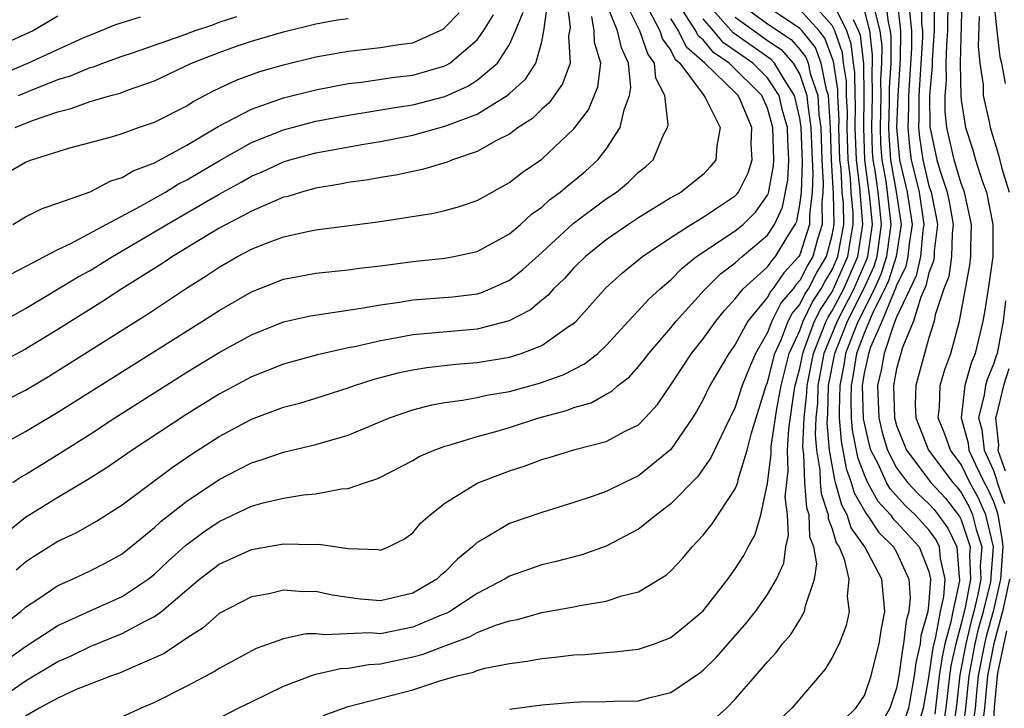
# Model space of a CAD drawing. Units: inches. Extents: x 2506628 to 2508000, y 1524000 to 1527000.
# Drawn here: x 2506985 to 2507046, y 1524551 to 1524594 of the extents above; entities that cross this region are included whole.
import ezdxf

# ---------------------------------------------------------------- set-up
doc = ezdxf.new("R2010")
doc.units = ezdxf.units.IN
doc.header["$MEASUREMENT"] = 0
doc.layers.add('LD25051524_2ft', color=82, linetype='Continuous')

msp = doc.modelspace()

# ---------------------------------------------------------------- linework, layer by layer
at = {"layer": 'LD25051524_2ft'}
for points, elevation in [([(2506982.887, 1524567), (2506985, 1524568.149), (2506987, 1524569.348), (2506995.966, 1524575), (2506997, 1524575.668), (2506999, 1524576.824), (2507001, 1524577.608), (2507003, 1524577.973), (2507005, 1524578.179), (2507005.713, 1524578.287), (2507007, 1524578.436), (2507009, 1524578.7), (2507011, 1524578.902), (2507011.544, 1524579), (2507013, 1524579.317), (2507015, 1524580.416), (2507015.675, 1524581), (2507016.364, 1524581.636), (2507017, 1524582.076), (2507017.481, 1524582.52), (2507018.142, 1524583), (2507018.602, 1524583.398), (2507019, 1524583.706), (2507019.704, 1524584.296), (2507020.471, 1524585), (2507021, 1524585.671), (2507021.871, 1524587), (2507022.103, 1524588.103), (2507022.45, 1524589), (2507022.517, 1524589.483), (2507022.374, 1524591), (2507021.939, 1524591.938), (2507021.696, 1524593), (2507021, 1524594.742)], 7928), ([(2506983, 1524551.321), (2506985, 1524552.69), (2506987, 1524553.887), (2506987.779, 1524554.221), (2506989, 1524554.831), (2506991, 1524555.622), (2506992.376, 1524556.376), (2506993, 1524556.682), (2506993.431, 1524557), (2506995, 1524558.347), (2506995.791, 1524559), (2506997, 1524559.935), (2506999, 1524560.848), (2507001, 1524561.189), (2507002.849, 1524561.151), (2507003.173, 1524561.173), (2507005, 1524560.892), (2507006.833, 1524560.833), (2507007, 1524560.8), (2507007.497, 1524561), (2507008.491, 1524561.508), (2507009, 1524561.864), (2507009.514, 1524562.486), (2507010.087, 1524563), (2507011, 1524563.709), (2507013, 1524564.95), (2507015, 1524565.718), (2507015.975, 1524566.025), (2507017, 1524566.419), (2507017.453, 1524566.547), (2507019.042, 1524567.042), (2507021, 1524567.546), (2507022.176, 1524568.176), (2507023, 1524568.577), (2507023.421, 1524569), (2507024.17, 1524569.83), (2507025, 1524571.044), (2507026.283, 1524573), (2507027, 1524573.897), (2507027.792, 1524575), (2507028.331, 1524575.669), (2507029, 1524576.374), (2507029.491, 1524577), (2507031, 1524578.374), (2507031.254, 1524578.746), (2507031.489, 1524579), (2507032.208, 1524580.208), (2507032.714, 1524581), (2507032.806, 1524581.194), (2507033, 1524582.204), (2507033.099, 1524583), (2507033.159, 1524584.841), (2507033.083, 1524587), (2507033, 1524587.576), (2507032.678, 1524589), (2507032.043, 1524589.957), (2507031.425, 1524591), (2507031.227, 1524591.227), (2507028.876, 1524592.875), (2507027, 1524595)], 7916), ([(2507018.534, 1524595), (2507018.762, 1524593.238), (2507018.663, 1524592.663), (2507018.766, 1524591), (2507018.295, 1524589.705), (2507017.454, 1524588.546), (2507017, 1524588.135), (2507016.434, 1524587.565), (2507015.54, 1524587), (2507015, 1524586.603), (2507014.191, 1524586.191), (2507013, 1524585.516), (2507011.475, 1524585), (2507011.141, 1524584.859), (2507009.6, 1524584.4), (2507009, 1524584.284), (2507007.953, 1524584.047), (2507007, 1524583.901), (2507006.243, 1524583.757), (2507005, 1524583.588), (2507004.515, 1524583.485), (2507003, 1524583.241), (2507002.116, 1524583), (2507001.267, 1524582.733), (2507001, 1524582.677), (2507000.468, 1524582.468), (2506999, 1524581.824), (2506998.481, 1524581.52), (2506997.435, 1524581), (2506997, 1524580.759), (2506994.107, 1524579), (2506993.451, 1524578.549), (2506990.971, 1524577), (2506989.779, 1524576.221), (2506987, 1524574.484), (2506985, 1524573.256), (2506983.523, 1524572.478)], 7932), ([(2506984.211, 1524565), (2506984.68, 1524565.32), (2506985, 1524565.5), (2506987.168, 1524566.832), (2506989, 1524567.996), (2506990.537, 1524569), (2506995, 1524571.826), (2506997, 1524573.05), (2506999, 1524574.151), (2507001, 1524574.95), (2507002.663, 1524575.337), (2507005.802, 1524575.802), (2507007, 1524576.019), (2507008.18, 1524576.18), (2507009, 1524576.316), (2507011.483, 1524576.517), (2507013, 1524576.7), (2507013.235, 1524576.765), (2507013.803, 1524577), (2507015, 1524577.549), (2507015.817, 1524578.183), (2507017, 1524579.249), (2507018.947, 1524581.053), (2507021, 1524582.575), (2507021.628, 1524583), (2507022.383, 1524583.617), (2507023, 1524584.231), (2507023.429, 1524584.571), (2507023.911, 1524585), (2507024.556, 1524586.556), (2507024.795, 1524587), (2507024.835, 1524587.165), (2507024.623, 1524589), (2507024.071, 1524590.071), (2507023.989, 1524591), (2507023.575, 1524591.575), (2507023.09, 1524593), (2507022.085, 1524595)], 7926), ([(2507029, 1524594.921), (2507031, 1524593.444), (2507032.462, 1524592.462), (2507033, 1524591.848), (2507033.376, 1524591.376), (2507033.518, 1524591), (2507033.649, 1524590.351), (2507034.109, 1524589), (2507034.181, 1524587.819), (2507034.299, 1524587), (2507034.362, 1524585), (2507034.452, 1524583.548), (2507034.434, 1524583), (2507034.354, 1524582.354), (2507034.385, 1524581), (2507034.093, 1524580.093), (2507033.805, 1524579), (2507033.501, 1524578.499), (2507033, 1524577.52), (2507032.751, 1524577.25), (2507032.58, 1524577), (2507031.847, 1524576.153), (2507031.271, 1524575), (2507031, 1524574.3), (2507030.247, 1524573), (2507029.876, 1524572.124), (2507029.434, 1524571), (2507029, 1524569.658), (2507028.343, 1524568.343), (2507027.484, 1524566.516), (2507026.649, 1524565.351), (2507025, 1524563.668), (2507024.114, 1524563), (2507023, 1524562.097), (2507021, 1524561.05), (2507019.482, 1524560.518), (2507017.899, 1524560.101), (2507017, 1524559.894), (2507015, 1524559.193), (2507014.695, 1524559), (2507013, 1524558.108), (2507011.308, 1524557), (2507011.111, 1524556.889), (2507010.759, 1524556.759), (2507009, 1524556.019), (2507007, 1524555.621), (2507006.332, 1524555.668), (2507003.542, 1524555.542), (2507003, 1524555.621), (2507002.39, 1524555.61), (2507001, 1524555.307), (2506999.307, 1524554.693), (2506997, 1524553.462), (2506996.725, 1524553.275), (2506995, 1524552.373), (2506993, 1524551.356), (2506992.17, 1524551), (2506991, 1524550.471)], 7912), ([(2507015, 1524550.943), (2507017, 1524551.203), (2507019, 1524551.375), (2507019.393, 1524551.393), (2507021, 1524551.414), (2507021.442, 1524551.442), (2507023, 1524551.458), (2507023.641, 1524551.641), (2507025, 1524551.969), (2507026.801, 1524553.199), (2507027, 1524553.352), (2507027.833, 1524554.167), (2507029.699, 1524556.301), (2507030.249, 1524557), (2507031, 1524558.044), (2507031.551, 1524559), (2507031.998, 1524560.003), (2507032.126, 1524561), (2507032.298, 1524561.702), (2507032.23, 1524563), (2507032.099, 1524564.099), (2507032.285, 1524565.715), (2507032.236, 1524567), (2507032.316, 1524568.316), (2507032.653, 1524570.653), (2507032.718, 1524571), (2507033, 1524572.087), (2507033.177, 1524573), (2507033.298, 1524573.298), (2507033.916, 1524575), (2507034.271, 1524575.729), (2507035, 1524576.816), (2507035.096, 1524577), (2507035.975, 1524579), (2507036.156, 1524580.156), (2507036.312, 1524581), (2507036.299, 1524581.701), (2507036.18, 1524583), (2507036.132, 1524583.868), (2507035.993, 1524585), (2507035.93, 1524587), (2507035.945, 1524587.945), (2507035.894, 1524589), (2507035.884, 1524589.884), (2507035.713, 1524591), (2507035.639, 1524591.639), (2507035.167, 1524593), (2507035, 1524593.34), (2507033.544, 1524595)], 7906), ([(2507027.688, 1524550.312), (2507028.446, 1524551), (2507029, 1524551.562), (2507030.257, 1524553), (2507031, 1524553.878), (2507031.541, 1524554.459), (2507031.934, 1524555), (2507032.435, 1524555.565), (2507033, 1524556.481), (2507033.297, 1524557), (2507033.342, 1524557.341), (2507033.909, 1524559), (2507034.043, 1524559.957), (2507033.87, 1524561), (2507033.628, 1524561.628), (2507033.571, 1524563), (2507033.43, 1524563.43), (2507033.311, 1524565), (2507033.249, 1524566.751), (2507033.19, 1524567.19), (2507033.268, 1524569), (2507033.442, 1524570.558), (2507033.453, 1524571), (2507033.836, 1524573), (2507034.411, 1524574.411), (2507034.625, 1524575), (2507034.748, 1524575.252), (2507035, 1524575.629), (2507035.72, 1524577), (2507036.587, 1524579), (2507036.905, 1524581), (2507036.713, 1524583.287), (2507036.502, 1524585), (2507036.434, 1524587), (2507036.457, 1524588.457), (2507036.43, 1524589), (2507036.415, 1524590.415), (2507036.325, 1524591), (2507036.187, 1524592.187), (2507035.906, 1524593), (2507035, 1524594.845)], 7904), ([(2507038.286, 1524595), (2507038.466, 1524593.534), (2507038.605, 1524593), (2507038.647, 1524592.647), (2507038.634, 1524591), (2507038.54, 1524589.46), (2507038.537, 1524588.537), (2507038.488, 1524587), (2507038.507, 1524586.507), (2507038.621, 1524585), (2507038.979, 1524583.021), (2507039.273, 1524581), (2507038.972, 1524579), (2507038.502, 1524577.498), (2507038.277, 1524577), (2507037.526, 1524575.526), (2507037, 1524574.288), (2507036.517, 1524573), (2507036.31, 1524571.69), (2507036.174, 1524571), (2507036.151, 1524570.151), (2507036.191, 1524569), (2507036.249, 1524568.249), (2507036.573, 1524566.573), (2507037, 1524565.421), (2507037.189, 1524565), (2507037.842, 1524563.842), (2507038.616, 1524563), (2507038.767, 1524562.767), (2507039, 1524562.54), (2507040.396, 1524561), (2507041, 1524559.475), (2507041.107, 1524559), (2507041, 1524557.588), (2507040.941, 1524557), (2507040.504, 1524555.496), (2507040.452, 1524555), (2507040.186, 1524553.815), (2507040.076, 1524553), (2507039.728, 1524551), (2507039.083, 1524549)], 7896), ([(2507040.037, 1524549), (2507040.673, 1524551), (2507041, 1524552.896), (2507041.256, 1524554.743), (2507041.43, 1524555.43), (2507041.722, 1524557), (2507041.92, 1524557.92), (2507042.002, 1524559), (2507041.71, 1524560.29), (2507041.66, 1524561), (2507041.446, 1524561.445), (2507041, 1524562.062), (2507040.149, 1524563), (2507039.556, 1524563.556), (2507038.594, 1524564.594), (2507038.366, 1524565), (2507037.847, 1524566.153), (2507037.406, 1524567), (2507037.313, 1524567.314), (2507036.94, 1524568.94), (2507036.875, 1524571), (2507037, 1524571.765), (2507037.232, 1524572.768), (2507037.273, 1524573), (2507037.408, 1524573.408), (2507038.106, 1524575), (2507038.862, 1524576.862), (2507038.953, 1524577.047), (2507039, 1524577.196), (2507039.586, 1524578.414), (2507039.718, 1524579), (2507039.791, 1524579.791), (2507039.976, 1524581), (2507039.683, 1524583), (2507039.206, 1524585), (2507039.008, 1524587), (2507039.087, 1524589), (2507039.238, 1524591.238), (2507039.255, 1524593), (2507039.037, 1524595.037)], 7894), ([(2507040.544, 1524595), (2507040.549, 1524593.451), (2507040.599, 1524593), (2507040.595, 1524592.595), (2507040.379, 1524589), (2507040.384, 1524587.616), (2507040.359, 1524587), (2507040.415, 1524586.415), (2507040.614, 1524585), (2507041, 1524583.394), (2507041.135, 1524583), (2507041.452, 1524581.452), (2507041.529, 1524581), (2507041.329, 1524579.329), (2507041.321, 1524579), (2507041.282, 1524578.718), (2507041, 1524578.002), (2507040.816, 1524577.184), (2507040.49, 1524576.49), (2507040.045, 1524575), (2507039.361, 1524573.361), (2507039, 1524572.046), (2507038.809, 1524571), (2507038.87, 1524569), (2507039, 1524568.536), (2507039.604, 1524567), (2507041.126, 1524565), (2507042.023, 1524564.023), (2507042.895, 1524562.896), (2507043, 1524562.678), (2507043.549, 1524561), (2507043.507, 1524560.493), (2507043.571, 1524559), (2507043.25, 1524557.251), (2507043, 1524556.228), (2507042.66, 1524555), (2507042.368, 1524553.632), (2507042.279, 1524553), (2507042.049, 1524551), (2507041.911, 1524550.089)], 7890), ([(2507041.335, 1524595), (2507041.336, 1524593), (2507041.204, 1524591.204), (2507041.2, 1524590.8), (2507041.038, 1524589), (2507041.049, 1524587.049), (2507041.489, 1524585), (2507041.691, 1524584.309), (2507042.14, 1524583), (2507042.286, 1524582.286), (2507042.503, 1524581), (2507042.436, 1524580.436), (2507042.4, 1524579), (2507042.229, 1524577.772), (2507041.925, 1524577), (2507041.396, 1524575.396), (2507041.318, 1524575), (2507041, 1524573.968), (2507040.724, 1524573), (2507040.191, 1524571), (2507040.151, 1524569.849), (2507040.186, 1524569), (2507040.969, 1524567), (2507042.473, 1524565), (2507042.725, 1524564.725), (2507043, 1524564.372), (2507043.489, 1524563.489), (2507043.709, 1524563), (2507043.929, 1524562.071), (2507044.279, 1524561), (2507044.181, 1524559.819), (2507044.216, 1524559), (2507044.041, 1524558.041), (2507043.787, 1524557), (2507043.613, 1524556.387), (2507043.285, 1524555), (2507042.924, 1524553.076), (2507042.683, 1524551), (2507042.461, 1524549.539)], 7888), ([(2507043.012, 1524548.988), (2507043.291, 1524551), (2507043.491, 1524553), (2507043.861, 1524555), (2507044.079, 1524555.921), (2507044.384, 1524557), (2507044.831, 1524558.831), (2507044.862, 1524559), (2507044.856, 1524559.144), (2507045.007, 1524561), (2507044.538, 1524563), (2507044.061, 1524564.061), (2507043.54, 1524565), (2507043, 1524566.11), (2507042.334, 1524567), (2507041.987, 1524567.987), (2507041.575, 1524569), (2507041.657, 1524569.657), (2507041.706, 1524571), (2507041.99, 1524572.01), (2507042.358, 1524573), (2507042.898, 1524575), (2507043.529, 1524578.471), (2507043.602, 1524579), (2507043.602, 1524579.602), (2507043.644, 1524581), (2507043.196, 1524583), (2507043, 1524583.532), (2507042.57, 1524585), (2507042.121, 1524587), (2507042.009, 1524588.009), (2507042.004, 1524589), (2507042.086, 1524589.914), (2507042.072, 1524591), (2507042.104, 1524592.104), (2507042.17, 1524593), (2507042.186, 1524595)], 7886), ([(2507043.047, 1524594.953), (2507042.946, 1524591), (2507042.97, 1524588.97), (2507043, 1524588.697), (2507043.268, 1524587), (2507043.692, 1524585.692), (2507043.892, 1524585), (2507044.304, 1524583.697), (2507044.561, 1524583), (2507044.958, 1524581), (2507044.956, 1524579), (2507044.719, 1524577.281), (2507044.439, 1524575.561), (2507044.339, 1524575), (2507043.871, 1524573), (2507043.613, 1524572.387), (2507043.219, 1524571), (2507042.995, 1524569), (2507043.432, 1524567.432), (2507043.483, 1524567), (2507043.886, 1524566.114), (2507044.428, 1524565), (2507044.632, 1524564.632), (2507045, 1524563.815), (2507045.211, 1524563.211), (2507045.265, 1524563), (2507045.517, 1524561.517), (2507045.574, 1524561), (2507045.437, 1524559), (2507044.981, 1524557), (2507044.544, 1524555.456), (2507044.436, 1524555), (2507044.06, 1524553), (2507043.951, 1524551.951), (2507043.873, 1524551), (2507043.69, 1524549.69)], 7884), ([(2507045.008, 1524594.992), (2507045.206, 1524593), (2507045.389, 1524591.389), (2507045.499, 1524591), (2507045.725, 1524589.725)], 7880), ([(2506983, 1524574.674), (2506985, 1524575.779), (2506988.256, 1524577.744), (2506989, 1524578.149), (2506990.393, 1524579), (2506993, 1524580.528), (2506993.769, 1524581), (2506997, 1524582.88), (2506998.373, 1524583.627), (2506999, 1524583.993), (2506999.712, 1524584.288), (2507001, 1524584.885), (2507001.383, 1524585), (2507003, 1524585.44), (2507005.982, 1524585.982), (2507007, 1524586.142), (2507009, 1524586.539), (2507011, 1524587.084), (2507013, 1524587.841), (2507014.855, 1524589), (2507015, 1524589.117), (2507015.996, 1524590.004), (2507016.628, 1524591), (2507017, 1524592.321), (2507017.132, 1524593), (2507017.36, 1524594.64)], 7934), ([(2507023.567, 1524594.433), (2507024.32, 1524593), (2507024.493, 1524592.493), (2507025, 1524591.787), (2507025.258, 1524591.258), (2507025.556, 1524591), (2507027, 1524589.053), (2507027.056, 1524589), (2507027.14, 1524588.86), (2507028.056, 1524587), (2507027.858, 1524585.858), (2507027.797, 1524585), (2507027.441, 1524584.559), (2507027, 1524584.102), (2507025.641, 1524583), (2507025, 1524582.64), (2507023, 1524581.412), (2507022.386, 1524581), (2507021, 1524580.043), (2507019.709, 1524579), (2507019, 1524578.299), (2507018.383, 1524577.617), (2507017.734, 1524577), (2507017.393, 1524576.607), (2507017, 1524576.297), (2507016.296, 1524575.704), (2507014.986, 1524575.014), (2507013, 1524574.507), (2507009, 1524574.154), (2507007.944, 1524573.944), (2507007, 1524573.789), (2507005.415, 1524573.416), (2507005, 1524573.338), (2507003.092, 1524572.907), (2507001.519, 1524572.481), (2507001, 1524572.334), (2506999, 1524571.547), (2506997, 1524570.478), (2506995, 1524569.237), (2506991.614, 1524567), (2506990.07, 1524565.93), (2506988.849, 1524565.151), (2506987, 1524564.055), (2506985, 1524562.817), (2506983, 1524561.215)], 7924), ([(2506983.743, 1524556.257), (2506984.709, 1524557), (2506985, 1524557.259), (2506985.757, 1524557.757), (2506987, 1524558.607), (2506987.903, 1524559), (2506989, 1524559.51), (2506989.984, 1524560.016), (2506991, 1524560.573), (2506993, 1524562.203), (2506993.407, 1524562.593), (2506995, 1524563.836), (2506997, 1524565.182), (2506998.207, 1524565.793), (2506999, 1524566.219), (2506999.607, 1524566.393), (2507001, 1524566.881), (2507003, 1524567.341), (2507003.503, 1524567.503), (2507005, 1524567.923), (2507007.561, 1524569), (2507009, 1524569.499), (2507010.189, 1524569.811), (2507011, 1524569.955), (2507012.096, 1524570.096), (2507013, 1524570.269), (2507013.588, 1524570.411), (2507015, 1524570.645), (2507016.854, 1524571.146), (2507018.32, 1524571.68), (2507019.655, 1524572.345), (2507020.476, 1524573), (2507021, 1524573.487), (2507022.385, 1524575), (2507023, 1524575.65), (2507023.634, 1524576.366), (2507024.331, 1524577), (2507025, 1524577.566), (2507025.707, 1524578.293), (2507026.603, 1524579), (2507029, 1524580.594), (2507029.48, 1524581), (2507030.249, 1524581.751), (2507031, 1524582.806), (2507031.062, 1524582.938), (2507031.376, 1524584.625), (2507031.392, 1524585), (2507031.332, 1524587), (2507031, 1524588.206), (2507030.641, 1524589), (2507028.625, 1524591), (2507027.653, 1524591.653), (2507027, 1524592.436), (2507026.698, 1524592.698), (2507026.55, 1524593), (2507025.776, 1524594.224)], 7920), ([(2506983.832, 1524584.167), (2506985, 1524584.854), (2506985.382, 1524585), (2506987.756, 1524585.755), (2506989, 1524586.069), (2506990.472, 1524586.472), (2506991, 1524586.635), (2506992.012, 1524587), (2506993, 1524587.333), (2506995, 1524588.357), (2506995.387, 1524588.613), (2506996.695, 1524589.305), (2506998.058, 1524589.942), (2506999.531, 1524590.469), (2507001, 1524590.89), (2507003, 1524591.386), (2507005, 1524591.747), (2507007, 1524591.957), (2507008.151, 1524592.151), (2507009, 1524592.261), (2507010.89, 1524593.11), (2507011, 1524593.197), (2507011.884, 1524594.116)], 7940), ([(2506984.081, 1524577.919), (2506985, 1524578.378), (2506987, 1524579.432), (2506987.82, 1524579.82), (2506989.992, 1524581), (2506992.128, 1524582.127), (2506993.672, 1524583), (2506994.494, 1524583.505), (2506995, 1524583.755), (2506997, 1524584.938), (2506999, 1524586.068), (2507001, 1524586.87), (2507003, 1524587.4), (2507005, 1524587.78), (2507005.908, 1524587.908), (2507007.769, 1524588.231), (2507009, 1524588.413), (2507011, 1524588.932), (2507012.427, 1524589.573), (2507013, 1524589.94), (2507014.254, 1524591), (2507015, 1524592.15), (2507015.382, 1524593), (2507015.843, 1524594.157)], 7936), ([(2506993.451, 1524548.549), (2506998.19, 1524551), (2506999, 1524551.401), (2507001, 1524552.358), (2507002.69, 1524553), (2507003, 1524553.101), (2507004.533, 1524553.467), (2507005, 1524553.485), (2507006.279, 1524553.72), (2507007, 1524553.754), (2507009, 1524554.182), (2507009.652, 1524554.348), (2507011, 1524554.875), (2507011.102, 1524554.899), (2507011.335, 1524555), (2507012.561, 1524555.439), (2507013, 1524555.687), (2507014.152, 1524556.152), (2507015, 1524556.419), (2507015.494, 1524556.506), (2507017, 1524556.928), (2507019, 1524557.276), (2507019.36, 1524557.36), (2507021, 1524557.632), (2507021.964, 1524557.964), (2507023, 1524558.22), (2507024.728, 1524559.273), (2507025, 1524559.519), (2507025.718, 1524560.282), (2507026.321, 1524561), (2507027, 1524561.728), (2507027.568, 1524562.432), (2507029, 1524564.594), (2507029.15, 1524565), (2507029.185, 1524565.185), (2507029.743, 1524567), (2507029.986, 1524567.986), (2507030.282, 1524569), (2507030.918, 1524571), (2507031, 1524571.199), (2507031.45, 1524573), (2507031.832, 1524573.832), (2507032.284, 1524575), (2507032.522, 1524575.478), (2507033, 1524576.029), (2507033.318, 1524576.682), (2507033.531, 1524577), (2507034.028, 1524577.972), (2507034.653, 1524579), (2507035, 1524580.321), (2507035.125, 1524581), (2507035.092, 1524582.908), (2507034.969, 1524585), (2507034.907, 1524587), (2507034.776, 1524589), (2507034.661, 1524589.339), (2507034.325, 1524591), (2507033.961, 1524591.961), (2507033.136, 1524593), (2507033, 1524593.15), (2507031, 1524594.492)], 7910), ([(2507003.454, 1524550.546), (2507005, 1524551.108), (2507009, 1524552.141), (2507010.69, 1524552.69), (2507011.768, 1524553), (2507012.764, 1524553.236), (2507013, 1524553.338), (2507013.476, 1524553.476), (2507015, 1524553.777), (2507016.09, 1524553.91), (2507017, 1524554.086), (2507017.839, 1524554.161), (2507019, 1524554.301), (2507019.668, 1524554.332), (2507021, 1524554.453), (2507021.515, 1524554.485), (2507023, 1524554.669), (2507024, 1524555), (2507025, 1524555.379), (2507025.898, 1524556.102), (2507027, 1524557.032), (2507028.534, 1524559), (2507029, 1524559.637), (2507029.531, 1524560.469), (2507029.795, 1524561), (2507030.23, 1524561.77), (2507030.586, 1524563), (2507031, 1524564.94), (2507031.224, 1524566.776), (2507031.215, 1524567), (2507031.229, 1524567.229), (2507031.566, 1524569.566), (2507031.834, 1524571), (2507032.345, 1524573), (2507033, 1524574.428), (2507033.208, 1524575), (2507033.794, 1524576.206), (2507034.327, 1524577), (2507034.555, 1524577.445), (2507035, 1524578.178), (2507035.362, 1524579), (2507035.718, 1524581), (2507035.696, 1524582.304), (2507035.632, 1524583), (2507035.551, 1524584.449), (2507035.483, 1524585), (2507035.426, 1524587), (2507035.433, 1524587.433), (2507035.357, 1524589), (2507035.353, 1524589.353), (2507035.09, 1524591.09), (2507034.547, 1524592.547), (2507034.187, 1524593), (2507033, 1524594.315)], 7908), ([(2507035.727, 1524550.274), (2507036.476, 1524551), (2507037, 1524551.779), (2507037.428, 1524553), (2507037.727, 1524554.273), (2507037.923, 1524555), (2507038.054, 1524555.946), (2507038.271, 1524557), (2507038.08, 1524559), (2507037.032, 1524561), (2507036.184, 1524562.184), (2507035.943, 1524563), (2507035.598, 1524563.598), (2507035.219, 1524565), (2507035.16, 1524565.16), (2507034.841, 1524567), (2507034.698, 1524568.698), (2507034.74, 1524569.26), (2507034.783, 1524571), (2507035.16, 1524573), (2507035.956, 1524575), (2507036.968, 1524577), (2507037.599, 1524578.401), (2507037.787, 1524579), (2507038.066, 1524581), (2507037.966, 1524582.034), (2507037.851, 1524583), (2507037.669, 1524584.331), (2507037.548, 1524585), (2507037.51, 1524585.51), (2507037.453, 1524587), (2507037.493, 1524589), (2507037.478, 1524590.522), (2507037.507, 1524591), (2507037.511, 1524591.511), (2507037.331, 1524593), (2507037, 1524594.272)], 7900), ([(2507037.605, 1524594.395), (2507037.968, 1524593), (2507038.079, 1524592.079), (2507038.07, 1524591), (2507038.009, 1524589.991), (2507038.019, 1524589), (2507037.971, 1524587), (2507038.009, 1524586.009), (2507038.084, 1524585), (2507038.324, 1524583.676), (2507038.417, 1524583), (2507038.646, 1524581), (2507038.379, 1524579), (2507038.05, 1524577.95), (2507037.622, 1524577), (2507036.606, 1524575), (2507036.342, 1524574.342), (2507035.838, 1524573), (2507035.724, 1524572.276), (2507035.472, 1524571), (2507035.432, 1524569.432), (2507035.446, 1524569), (2507035.557, 1524567.557), (2507035.867, 1524565.867), (2507036.188, 1524565), (2507036.36, 1524564.36), (2507037.09, 1524563.09), (2507037.173, 1524563), (2507037.891, 1524561.891), (2507038.808, 1524561), (2507039, 1524560.667), (2507039.76, 1524559), (2507039.837, 1524557.837), (2507039.753, 1524557), (2507039.584, 1524556.416), (2507039.435, 1524555), (2507039.355, 1524554.645), (2507039.133, 1524553), (2507039, 1524552.24), (2507038.573, 1524551), (2507038.068, 1524550.068)], 7898), ([(2507039.795, 1524594.205), (2507039.927, 1524593), (2507039.916, 1524591.916), (2507039.733, 1524589), (2507039.736, 1524588.264), (2507039.684, 1524587), (2507039.798, 1524585.798), (2507039.91, 1524585), (2507040.389, 1524583), (2507040.679, 1524581), (2507040.621, 1524580.621), (2507040.471, 1524579), (2507040.201, 1524577.799), (2507039, 1524575.246), (2507038.822, 1524574.822), (2507038.22, 1524573), (2507038.038, 1524571.962), (2507037.815, 1524571), (2507037.893, 1524569), (2507038.104, 1524568.104), (2507038.429, 1524567), (2507039, 1524565.904), (2507039.674, 1524565), (2507040.313, 1524564.314), (2507041, 1524563.67), (2507041.321, 1524563.321), (2507041.571, 1524563), (2507042.17, 1524562.17), (2507042.733, 1524561), (2507042.866, 1524559.134), (2507042.896, 1524559), (2507042.888, 1524558.888), (2507042.481, 1524557), (2507042.363, 1524556.363), (2507041.985, 1524555), (2507041.812, 1524554.188), (2507041.646, 1524553), (2507041.415, 1524551), (2507041.36, 1524550.64)], 7892), ([(2506983, 1524591.895), (2506985.424, 1524593), (2506987, 1524593.921)], 7948), ([(2506983, 1524569.699), (2506985, 1524570.714), (2506986.431, 1524571.569), (2506992.56, 1524575.44), (2506994.924, 1524577), (2506996.201, 1524577.799), (2506997, 1524578.339), (2506998.138, 1524579), (2506999, 1524579.462), (2506999.77, 1524579.77), (2507001, 1524580.226), (2507002.579, 1524580.579), (2507003, 1524580.655), (2507006.846, 1524581.153), (2507010.306, 1524581.694), (2507011, 1524581.854), (2507011.901, 1524582.099), (2507013, 1524582.478), (2507015, 1524583.587), (2507015.788, 1524584.212), (2507017, 1524585.033), (2507019, 1524586.919), (2507019.89, 1524588.11), (2507020.48, 1524589.52), (2507020.663, 1524591), (2507020.275, 1524592.275), (2507020.244, 1524593), (2507020.101, 1524593.899)], 7930), ([(2506983.636, 1524590.363), (2506985.144, 1524591), (2506988.575, 1524592.575), (2506989.648, 1524593), (2506990.602, 1524593.398), (2506992.128, 1524593.872)], 7946), ([(2506983.933, 1524554.067), (2506985, 1524554.819), (2506987, 1524556.123), (2506989, 1524557.04), (2506991, 1524557.928), (2506992.606, 1524559), (2506993, 1524559.313), (2506993.863, 1524560.137), (2506994.91, 1524561.09), (2506996.055, 1524561.945), (2506997, 1524562.586), (2506999, 1524563.522), (2506999.726, 1524563.726), (2507001, 1524564.025), (2507002.225, 1524564.225), (2507003, 1524564.291), (2507004.594, 1524564.594), (2507005, 1524564.617), (2507006.074, 1524565), (2507006.772, 1524565.229), (2507007, 1524565.332), (2507009, 1524566.367), (2507009.4, 1524566.6), (2507010.325, 1524567), (2507011, 1524567.25), (2507011.328, 1524567.328), (2507013, 1524567.837), (2507014.151, 1524568.151), (2507015, 1524568.41), (2507016.811, 1524569), (2507018.532, 1524569.468), (2507019, 1524569.65), (2507020.059, 1524569.941), (2507021, 1524570.473), (2507021.348, 1524570.652), (2507021.722, 1524571), (2507022.45, 1524571.55), (2507023, 1524572.18), (2507023.366, 1524572.634), (2507023.631, 1524573), (2507025, 1524574.584), (2507025.331, 1524575), (2507027.074, 1524576.926), (2507028.071, 1524577.929), (2507029, 1524578.615), (2507029.43, 1524579), (2507031, 1524580.323), (2507031.433, 1524581), (2507031.934, 1524582.066), (2507032.252, 1524583.748), (2507032.309, 1524585), (2507032.246, 1524586.246), (2507032.227, 1524587), (2507031.933, 1524588.067), (2507031.722, 1524589), (2507031, 1524590.088), (2507030.087, 1524591), (2507029, 1524591.77), (2507028.264, 1524592.264), (2507027.651, 1524593), (2507027, 1524593.735)], 7918), ([(2506984.207, 1524581), (2506985, 1524581.46), (2506986.023, 1524581.977), (2506987, 1524582.306), (2506989, 1524583.016), (2506990.296, 1524583.705), (2506991, 1524583.905), (2506991.68, 1524584.32), (2506993, 1524584.823), (2506995, 1524585.916), (2506996.933, 1524587.067), (2506999, 1524588.145), (2507001, 1524588.838), (2507003, 1524589.352), (2507005, 1524589.734), (2507005.819, 1524589.819), (2507007.877, 1524590.123), (2507009, 1524590.25), (2507009.593, 1524590.407), (2507011, 1524590.831), (2507011.117, 1524590.883), (2507011.299, 1524591), (2507013, 1524592.446), (2507013.397, 1524593), (2507014.004, 1524593.996)], 7938), ([(2506984.354, 1524587), (2506985.437, 1524587.437), (2506987, 1524587.984), (2506987.821, 1524588.179), (2506989, 1524588.625), (2506989.308, 1524588.692), (2506990.292, 1524589), (2506990.858, 1524589.142), (2506991.324, 1524589.324), (2506993, 1524589.897), (2506995.3, 1524591), (2506997, 1524591.65), (2506998.022, 1524592.022), (2506999, 1524592.353), (2507001, 1524592.948), (2507003, 1524593.44), (2507004.327, 1524593.673), (2507005, 1524593.766)], 7942), ([(2506984.417, 1524559.583), (2506985, 1524560.084), (2506985.55, 1524560.45), (2506987, 1524561.357), (2506988.133, 1524561.867), (2506989.408, 1524562.592), (2506991, 1524563.618), (2506994.082, 1524565.918), (2506995.273, 1524566.728), (2506997, 1524567.847), (2506999, 1524568.92), (2507001, 1524569.665), (2507002.058, 1524569.942), (2507003, 1524570.226), (2507005, 1524570.856), (2507005.393, 1524571), (2507006.607, 1524571.393), (2507008.19, 1524571.81), (2507009, 1524571.983), (2507009.875, 1524572.125), (2507011.669, 1524572.331), (2507013, 1524572.439), (2507015, 1524572.775), (2507015.73, 1524573), (2507017, 1524573.492), (2507018.662, 1524574.662), (2507019, 1524574.883), (2507019.125, 1524575), (2507021, 1524577.08), (2507022.003, 1524577.997), (2507023.238, 1524579), (2507025, 1524580.19), (2507026.256, 1524581), (2507027, 1524581.443), (2507029, 1524582.772), (2507029.115, 1524582.885), (2507029.197, 1524583), (2507029.797, 1524584.203), (2507030.037, 1524585), (2507029.99, 1524585.99), (2507030.025, 1524587), (2507029.315, 1524588.685), (2507029.172, 1524589), (2507029, 1524589.172), (2507027.103, 1524591), (2507025.978, 1524591.978), (2507025.479, 1524593), (2507025, 1524593.757)], 7922), ([(2506984.562, 1524589), (2506985.305, 1524589.305), (2506987, 1524589.975), (2506987.79, 1524590.21), (2506989, 1524590.722), (2506989.222, 1524590.778), (2506989.797, 1524591), (2506991, 1524591.432), (2506991.64, 1524591.64), (2506994.708, 1524592.708), (2506995.47, 1524593), (2506996.62, 1524593.38), (2506997, 1524593.537), (2506998.102, 1524593.898)], 7944), ([(2507029, 1524593.852), (2507030.161, 1524593), (2507031, 1524592.407), (2507031.844, 1524591.844), (2507032.584, 1524591), (2507033, 1524590.298), (2507033.442, 1524589), (2507033.471, 1524588.529), (2507033.691, 1524587), (2507033.756, 1524585), (2507033.806, 1524584.194), (2507033.766, 1524583), (2507033.592, 1524581.592), (2507033.605, 1524581), (2507033, 1524579.12), (2507032.929, 1524579), (2507032.002, 1524577.998), (2507031.319, 1524577), (2507031.171, 1524576.829), (2507031, 1524576.486), (2507029.779, 1524575), (2507029, 1524573.551), (2507028.603, 1524573), (2507027.424, 1524571), (2507027, 1524570.138), (2507026.594, 1524569.406), (2507026.349, 1524569), (2507025, 1524567.032), (2507023, 1524565.403), (2507022.136, 1524565), (2507021, 1524564.432), (2507020.117, 1524564.117), (2507019, 1524563.748), (2507017, 1524563.142), (2507015, 1524562.456), (2507013.617, 1524561.617), (2507013, 1524561.274), (2507012.705, 1524561), (2507011.769, 1524560.232), (2507011, 1524559.445), (2507010.755, 1524559.245), (2507010.503, 1524559), (2507009, 1524558.128), (2507007, 1524557.653), (2507005.769, 1524557.769), (2507005, 1524557.87), (2507004.017, 1524558.017), (2507003, 1524558.239), (2507002.224, 1524558.224), (2507001, 1524558.309), (2507000.098, 1524558.098), (2506999, 1524557.906), (2506997, 1524556.867), (2506996.014, 1524555.986), (2506995, 1524555.337), (2506993.6, 1524554.4), (2506993, 1524554.115), (2506991.465, 1524553.466), (2506990.827, 1524553.173), (2506990.326, 1524553), (2506988.15, 1524552.15), (2506987, 1524551.627), (2506985.857, 1524551), (2506985, 1524550.503)], 7914), ([(2507036.301, 1524593.699), (2507036.644, 1524593), (2507036.736, 1524592.736), (2507036.946, 1524590.946), (2507036.968, 1524588.968), (2507036.937, 1524587), (2507037.011, 1524585.011), (2507037.324, 1524582.676), (2507037.486, 1524581), (2507037.194, 1524579), (2507037.147, 1524578.853), (2507036.344, 1524577), (2507035.306, 1524575), (2507034.496, 1524573), (2507034.118, 1524571), (2507034.091, 1524569.909), (2507033.989, 1524569), (2507033.944, 1524567.944), (2507034.024, 1524567), (2507034.236, 1524565.764), (2507034.263, 1524565), (2507034.315, 1524564.315), (2507034.747, 1524563), (2507034.757, 1524562.757), (2507035, 1524562.127), (2507035.257, 1524561.257), (2507035.441, 1524561), (2507035.752, 1524560.247), (2507036.032, 1524559), (2507035.928, 1524557.928), (2507036.047, 1524557), (2507035.877, 1524556.123), (2507035.429, 1524555), (2507035, 1524554.147), (2507034.578, 1524553.421), (2507032.499, 1524551), (2507030.386, 1524549)], 7902), ([(2507044.105, 1524593.895), (2507044.052, 1524592.052), (2507044.164, 1524591), (2507044.357, 1524589.643), (2507044.371, 1524589), (2507044.749, 1524587.251), (2507044.789, 1524587), (2507045.311, 1524585.311), (2507045.53, 1524584.47), (2507045.985, 1524583)], 7882), ([(2507045.751, 1524576.249), (2507045.595, 1524575), (2507045.222, 1524573), (2507045.159, 1524572.841), (2507045, 1524572.323), (2507044.609, 1524571.391), (2507044.498, 1524571), (2507044.435, 1524570.435), (2507044.072, 1524569), (2507044.274, 1524568.274), (2507044.425, 1524567), (2507045, 1524565.737), (2507045.19, 1524565.19), (2507045.229, 1524565), (2507045.687, 1524563.687)], 7882), ([(2507045.949, 1524572.051), (2507045.627, 1524571), (2507045.187, 1524569.187), (2507045.119, 1524569), (2507045.304, 1524567.304), (2507045.281, 1524567), (2507045.726, 1524565.726)], 7880), ([(2507045.993, 1524559), (2507045.554, 1524557), (2507045.016, 1524555.016), (2507044.628, 1524553), (2507044.455, 1524551), (2507044.367, 1524550.367)], 7882), ([(2507045.8, 1524555.8), (2507045.266, 1524553.266), (2507045.229, 1524553), (2507045.047, 1524551.047), (2507044.946, 1524549)], 7880)]:
    msp.add_lwpolyline(points, dxfattribs=dict(at, elevation=elevation))

doc.saveas('drawing.dxf')
